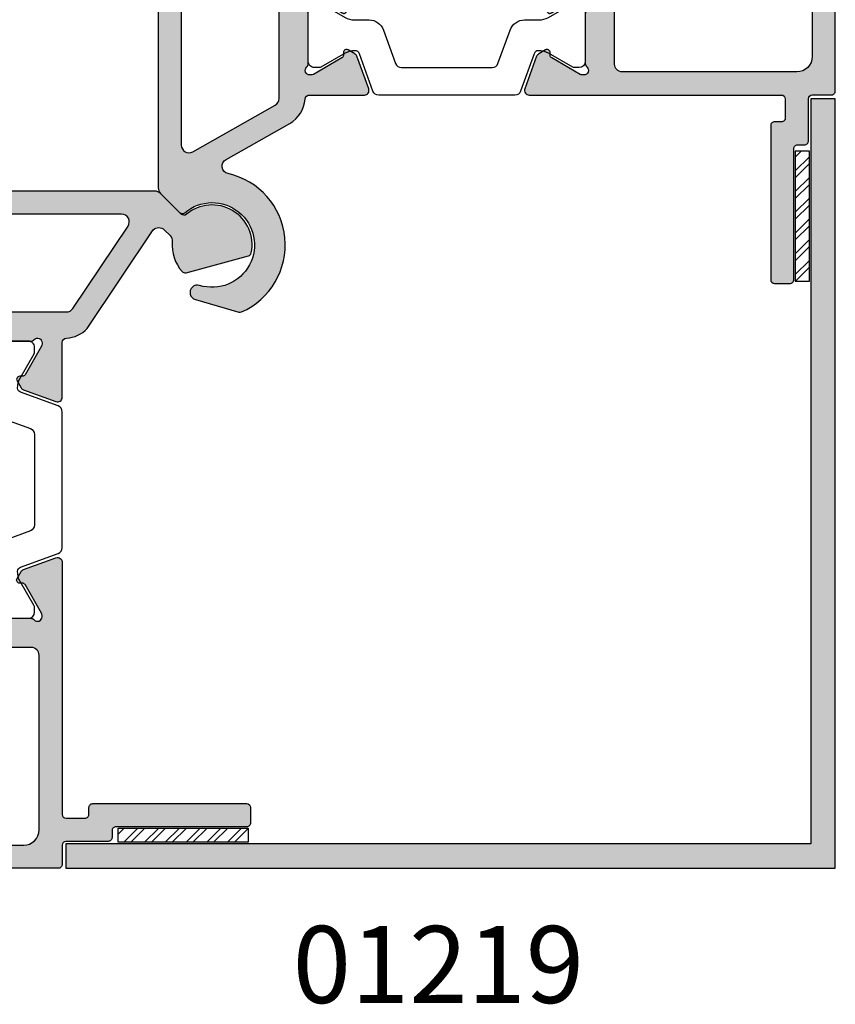
# Model space of a CAD drawing. Units: millimetres. Extents: x 0 to 354, y 0 to 482.
# Drawn here: x 153 to 206, y 268 to 332 of the extents above; entities that cross this region are included whole.
import ezdxf

# ---------------------------------------------------------------- set-up
doc = ezdxf.new("R2010")
doc.units = ezdxf.units.MM
for name, color, linetype in [('APL Hatch', 253, 'Continuous'), ('APL Joinery', 2, 'Continuous'), ('APL Notes', 7, 'Continuous')]:
    doc.layers.add(name, color=color, linetype=linetype)
doc.styles.add('Arial-Bold', font='ARIALBD.TTF')

# ---------------------------------------------------------------- blocks, each defined once
blk = doc.blocks.new('00611c')
at = {"layer": 'APL Hatch'}
h = blk.add_hatch(color=256, dxfattribs=at)
edge = h.paths.add_edge_path(flags=16)
edge.add_arc((0.9999999999955059, 29.31965833978357), 0.9999999999999528, 359.9999999999986, 418.6000000000018)
edge.add_line((1.52100963183603, 30.17320913705887), (0.1795883617051075, 30.99201617739538))
edge.add_arc((-0.0809164542151688, 30.56524077875766), 0.5000000000000413, 58.60000000000448, 154.5126374880402)
edge.add_line((-0.5322565634191854, 30.78039678221503), (-6.310278107564943, 18.65964331583455))
edge.add_arc((-5.858937998360889, 18.44448731237726), 0.5000000000000414, 154.5126374880501, 269.9928669583418)
edge.add_line((-5.859000245892037, 17.94448731625197), (-4.855866713145145, 17.94436243107922))
edge.add_arc((-4.850942391047107, 17.44438668061539), 0.4999999999999977, -3.694822225952521e-12, 90.56429486898321, ccw=False)
edge.add_line((-4.350942391047107, 17.44438668061536), (-4.350942391047338, 9.467597768927732))
edge.add_arc((-3.850942391047338, 9.467597768927718), 0.5000000000000004, 179.9999999999984, 236.1540328846023)
edge.add_line((-4.129423449322912, 9.052328819713216), (1.221518941719886, 5.463964934939541))
edge.add_arc((1.49999999999546, 5.879233884154042), 0.4999999999999997, 236.1540328846022, 360)
edge.add_line((1.99999999999546, 5.879233884154042), (1.999999999995459, 29.31965833978354))
edge = h.paths.add_edge_path()
edge.add_arc((1.299057608952144, 37.45735999573459), 0.2999999999999656, 131.8103148957404, 179.9999999999824)
edge.add_line((0.9990576089521781, 37.45735999573468), (0.9990576089524055, 34.22997692199291))
edge.add_arc((1.199057608952452, 34.22997692199293), 0.2000000000000466, 180.0000000000061, 194.4775121858689)
edge.add_line((1.005408441641983, 34.17997692199312), (1.192706776262874, 33.45457359123488))
edge.add_arc((0.9990576089524021, 33.40457359123487), 0.2000000000001011, -89.99999999999898, 14.477512185925775, ccw=False)
edge.add_line((0.9990576089524055, 33.20457359123477), (0.4778642604985704, 33.20457359123477))
edge.add_arc((0.4778642604984346, 33.50457359123498), 0.3000000000002103, 238.6000000000248, 270.000000000026, ccw=False)
edge.add_line((0.321561370946263, 33.24850835205213), (-1.196740464679568, 34.17528375068982))
edge.add_arc((-1.300942391047746, 34.00457359123471), 0.2000000000000723, 58.59999999999161, 179.9999999999959)
edge.add_line((-1.500942391047818, 34.00457359123472), (-1.500942391047818, 32.3472746417878))
edge.add_arc((-2.000942391047807, 32.34727464178774), 0.4999999999999889, -25.487362511951517, 6.480149750132114e-12, ccw=False)
edge.add_line((-1.549602281843807, 32.13211863833046), (-8.702282500251375, 17.12769664218884))
edge.add_arc((-8.250942391047383, 16.91254063873156), 0.4999999999999807, 154.5126374880481, 180.0000000000065)
edge.add_line((-8.750942391047364, 16.91254063873151), (-8.750942391047364, 15.24458670449584))
edge.add_arc((-8.550942391047387, 15.24458670449582), 0.1999999999999762, 179.9999999999949, 301.3999999999812)
edge.add_line((-8.44674046467934, 15.07387654504074), (-6.928438629053051, 16.00065194367854))
edge.add_arc((-6.77213573950099, 15.74458670449609), 0.299999999999818, 89.99999999999642, 121.39999999999631, ccw=False)
edge.add_line((-6.772135739500971, 16.04458670449591), (-6.250942391047136, 16.04458670449591))
edge.add_arc((-6.250942391047168, 15.84458670449596), 0.199999999999946, -14.477512185983414, 89.99999999999079, ccw=False)
edge.add_line((-6.057293223736895, 15.79458670449579), (-6.244591558357332, 15.06918337373755))
edge.add_arc((-6.050942391046411, 15.01918337373678), 0.200000000000725, 165.5224878138954, 179.9999999999858)
edge.add_line((-6.250942391047136, 15.01918337373683), (-6.250942391047364, 11.79180029999599))
edge.add_arc((-5.950942391047379, 11.79180029999598), 0.2999999999999847, 179.9999999999973, 228.1896851042576)
edge.add_arc((-6.350942391047258, 11.34458670449587), 0.3000000000000481, -89.9999999999593, 48.18968510422161, ccw=False)
edge.add_line((-6.350942391047045, 11.04458670449582), (-6.430875599291864, 11.04458670449588))
edge.add_arc((-6.430875599291642, 11.34458670449588), 0.2999999999999989, 239.9999999999977, 269.9999999999576, ccw=False)
edge.add_line((-6.580875599291652, 11.08477908336055), (-8.432940016847674, 12.15406897339314))
edge.add_arc((-8.33294001684763, 12.32727405415001), 0.2000000000000104, 179.9999999999842, 239.9999999999872, ccw=False)
edge.add_line((-8.53294001684764, 12.32727405415007), (-8.53294001684781, 12.50047913490688))
edge.add_arc((-8.732940016847804, 12.50047913490699), 0.199999999999994, 359.99999999997, 479.9999999999689)
edge.add_line((-8.832940016847708, 12.67368421566393), (-9.278444727701602, 12.41647195092698))
edge.add_arc((-9.128444727701499, 12.15666432979162), 0.3000000000000735, 120.0000000000147, 160.0000000000115)
edge.add_line((-9.410352513937362, 12.25927037278929), (-10.17908590200478, 10.14719274749361))
edge.add_arc((-9.897178115769009, 10.04458670449589), 0.3000000000000022, 159.9999999999975, 270.0000000000041)
edge.add_line((-9.897178115768988, 9.744586704495891), (-6.347359394758531, 9.744586704495873))
edge.add_arc((-6.347359394756416, 9.444586704493751), 0.3000000000021217, 3.079617825379728, 90.00000000040387, ccw=False)
edge.add_arc((-4.050680951415165, 9.568150970848787), 2.000000000004019, 183.0796178249506, 226.6012781172157)
edge.add_line((-5.424823556768605, 8.114970975057304), (0.9750219154286768, 3.823208387777868))
edge.add_arc((0.6314862640897514, 3.45991338883228), 0.4999999999997347, -45.000000000033594, 46.60127811698891, ccw=False)
edge.add_line((0.9850396546826303, 3.106359998238986), (0.6141532506753791, 2.735473594231962))
edge.add_arc((0.260599860063783, 3.089026984818675), 0.5000000000083167, 265.1777695418928, 315.00000000201624, ccw=False)
edge.add_arc((4.355737992511877e-12, -3.626876576845461e-12), 2.59999999999545, 85.1777695400825, 131.5406795371735)
edge.add_arc((-1.558406339018808, 1.758939931451552), 0.2500000000007419, 131.5406795370299, 195.0014201018212)
edge.add_line((-1.799886191780832, 1.694229184968435), (-0.711515228958195, -2.367223883280303))
edge.add_arc((-0.4700353761911733, -2.302513136802427), 0.2500000000042127, 195.0014201003645, 258.4621606651945)
edge.add_arc((7.438494264988549e-15, -1.332267629550188e-15), 2.600000000008241, 258.4621606666356, 399.9675865044695)
edge.add_arc((2.184262685293341, 1.830709294695913), 0.250000000000681, 134.9999999998535, 219.9675865043018, ccw=False)
edge.add_line((2.007485989996674, 2.007485989993484), (3.353553388107692, 3.353553388105183))
edge.add_arc((2.99999999751459, 3.707106778698301), 0.4999999999997679, 314.9999999999986, 359.9999999896548)
edge.add_line((3.499999997514358, 3.707106778608022), (3.500000007496062, 59.00440894795633))
edge.add_arc((3.000000007541423, 59.00440894809173), 0.499999999954639, 359.9999999844842, 449.999999994802)
edge.add_line((3.000000007586785, 59.50440894804637), (0.5000000075867845, 59.5044089480466))
edge.add_arc((0.5000000075867845, 59.0044089480466), 0.5, 90, 179.9999999999479)
edge.add_line((7.586784533941682e-09, 59.00440894804705), (7.587239281292568e-09, 57.45440894804596))
edge.add_arc((0.5000000075870119, 57.45440894804596), 0.4999999999997726, 180, 360.0000000000521)
edge.add_line((1.000000007586785, 57.45440894804641), (1.000000007586557, 58.20440894804732))
edge.add_line((1.000000007586557, 58.20440894804732), (2.50000000758633, 58.20440894804687))
edge.add_line((2.50000000758633, 58.20440894804687), (2.500000007586785, 52.70440894804641))
edge.add_line((2.500000007586785, 52.70440894804641), (1.000000007587012, 52.70440894804687))
edge.add_line((1.000000007587012, 52.70440894804687), (1.000000007586785, 53.45440894804528))
edge.add_arc((0.5000000075867845, 53.45440894804619), 0.5, 359.9999999998958, 539.9999999999478)
edge.add_line((7.586784533941682e-09, 53.45440894804664), (7.586784533941682e-09, 51.90440894804623))
edge.add_arc((0.5000000075867989, 51.90440894804647), 0.5000000000000143, 180.0000000000277, 270.0000000000244)
edge.add_line((0.5000000075870119, 51.40440894804646), (2.000000007586785, 51.40440894804669))
edge.add_line((2.000000007586785, 51.40440894804669), (1.700037356107039, 39.50466085975494))
edge.add_line((1.700037356107039, 39.50466085975494), (-2.647178115769272, 39.5045735912346))
edge.add_arc((-2.647178115769293, 39.2045735912346), 0.3000000000000043, 89.99999999999602, 200.0000000000024)
edge.add_line((-2.929085902005063, 39.10196754823689), (-2.160352513937646, 36.9898899229412))
edge.add_arc((-1.878444727701781, 37.09249596593887), 0.3000000000000765, 199.9999999999887, 239.9999999999848)
edge.add_line((-2.028444727701888, 36.83268834480351), (-1.582940016847992, 36.57547608006657))
edge.add_arc((-1.482940016848089, 36.7486811608235), 0.1999999999999937, 240.0000000000311, 360.0000000000305)
edge.add_line((-1.282940016848094, 36.74868116082361), (-1.282940016847924, 36.92188624158042))
edge.add_arc((-1.082940016847914, 36.92188624158048), 0.2000000000000097, 120.00000000001299, 180.0000000000163, ccw=False)
edge.add_line((-1.182940016847958, 37.09509132233735), (0.6691244007081731, 38.16438121237))
edge.add_arc((0.8191244007081829, 37.90457359123468), 0.2999999999999975, 89.99999999995782, 120.00000000000239, ccw=False)
edge.add_line((0.8191244007084042, 38.20457359123468), (0.8990576089524964, 38.20457359123463))
edge.add_arc((0.8990576089524868, 37.90457359123471), 0.299999999999919, -48.18968510425219, 89.99999999999818, ccw=False)
at = {"layer": 'APL Joinery', "ltscale": 2}
for points in [[(1.099057608952315, 37.68096679348468, 0.2134217652834821), (0.9990576089521781, 37.45735999573468), (0.9990576089524055, 34.22997692199291, 0.06325422392962286), (1.005408441641983, 34.17997692199312), (1.192706776262874, 33.45457359123488, -0.4903143948258419), (0.9990576089524055, 33.20457359123477), (0.4778642604985704, 33.20457359123477, -0.1378721067475634), (0.321561370946263, 33.24850835205213), (-1.196740464679568, 34.17528375068982, 0.5855240683198373), (-1.500942391047818, 34.00457359123472), (-1.500942391047818, 32.3472746417878, -0.1116703421593611), (-1.549602281843807, 32.13211863833046), (-8.702282500251375, 17.12769664218884, 0.1116703421593629), (-8.750942391047364, 16.91254063873151), (-8.750942391047364, 15.24458670449584, 0.5855240683197314), (-8.44674046467934, 15.07387654504074), (-6.928438629053051, 16.00065194367854, -0.1378721067475579), (-6.772135739500971, 16.04458670449591), (-6.250942391047136, 16.04458670449591, -0.4903143948261066), (-6.057293223736895, 15.79458670449579), (-6.244591558357332, 15.06918337373755, 0.06325422393061993), (-6.250942391047136, 15.01918337373683), (-6.250942391047364, 11.79180029999599, 0.2134217652835656), (-6.150942391047227, 11.56819350224588, -0.6885002580689041), (-6.350942391047045, 11.04458670449582), (-6.430875599291864, 11.04458670449588, -0.1316524975872179), (-6.580875599291652, 11.08477908336055), (-8.432940016847674, 12.15406897339314, -0.2679491924311371), (-8.53294001684764, 12.32727405415007), (-8.53294001684781, 12.50047913490688, 0.5773502691896202), (-8.832940016847708, 12.67368421566393), (-9.278444727701602, 12.41647195092698, 0.17632698070845), (-9.410352513937362, 12.25927037278929), (-10.17908590200478, 10.14719274749361, 0.5205670505517831), (-9.897178115768988, 9.744586704495891), (-6.347359394758531, 9.744586704495873, -0.3985569085228647), (-6.047792641275908, 9.460703782715996, 0.1922151733949142), (-5.424823556768605, 8.114970975057304), (0.9750219154286768, 3.823208387777868, -0.4224231102478235), (0.9850396546826303, 3.106359998238986), (0.6141532506753791, 2.735473594231962, -0.2208810136146205), (0.2185676245828819, 2.590796825967573, 0.2051018711154286), (-1.724194247425874, 1.946061200756731, 0.2842006673273809), (-1.799886191780832, 1.694229184968435), (-0.711515228958195, -2.367223883280303, 0.2842006673275638), (-0.5200391396233404, -2.547461342847555, 0.710042124399214), (1.992660695354978, 1.670120760074042, -0.3887159221798849), (2.007485989996674, 2.007485989993484), (3.353553388107692, 3.353553388105183, 0.1989123673327386), (3.499999997514358, 3.707106778608022), (3.500000007496062, 59.00440894795633, 0.4142135624258392), (3.000000007586785, 59.50440894804637), (0.5000000075867845, 59.5044089480466, 0.4142135623728286), (7.586784533941682e-09, 59.00440894804705), (7.587239281292568e-09, 57.45440894804596, 1.000000000000455), (1.000000007586785, 57.45440894804641), (1.000000007586557, 58.20440894804732), (2.50000000758633, 58.20440894804687), (2.500000007586785, 52.70440894804641), (1.000000007587012, 52.70440894804687), (1.000000007586785, 53.45440894804528, 1.000000000000455), (7.586784533941682e-09, 53.45440894804664), (7.586784533941682e-09, 51.90440894804623, 0.4142135623730783), (0.5000000075870119, 51.40440894804646), (2.000000007586785, 51.40440894804669), (1.700037356107039, 39.50466085975494), (-2.647178115769272, 39.5045735912346, 0.5205670505517831), (-2.929085902005063, 39.10196754823689), (-2.160352513937646, 36.9898899229412, 0.176326980708448), (-2.028444727701888, 36.83268834480351), (-1.582940016847992, 36.57547608006657, 0.5773502691896202), (-1.282940016848094, 36.74868116082361), (-1.282940016847924, 36.92188624158042, -0.2679491924311371), (-1.182940016847958, 37.09509132233735), (0.6691244007081731, 38.16438121237, -0.1316524975875931), (0.8191244007084042, 38.20457359123468), (0.8990576089524964, 38.20457359123463, -0.6885002580693491)], [(1.999999999995459, 29.31965833978354, 0.2614125764230337), (1.52100963183603, 30.17320913705887), (0.1795883617051075, 30.99201617739538, 0.4447720089975059), (-0.5322565634191854, 30.78039678221503), (-6.310278107564943, 18.65964331583455, 0.5513480021977942), (-5.859000245892037, 17.94448731625197), (-4.855866713145145, 17.94436243107922, -0.417101160937665), (-4.350942391047107, 17.44438668061536), (-4.350942391047338, 9.467597768927732, 0.2500419982780872), (-4.129423449322912, 9.052328819713216), (1.221518941719886, 5.463964934939541, 0.5999462440101856), (1.99999999999546, 5.879233884154042)]]:
    blk.add_lwpolyline(points, format="xyb", close=True, dxfattribs=at)
blk = doc.blocks.new('00509c')
at = {"layer": 'APL Hatch'}
h = blk.add_hatch(color=256, dxfattribs=at)
edge = h.paths.add_edge_path()
edge.add_line((23.49719812257938, 27.70978178232323), (23.49719812257938, 24.48240786468889))
edge.add_arc((23.29719812257911, 24.48240786468954), 0.2000000000002693, 345.5224878138785, 359.99999999981475, ccw=False)
edge.add_line((23.49084728988957, 24.43240786468883), (23.30354895526891, 23.70700453393059))
edge.add_arc((23.49719812257938, 23.65700453393058), 0.2000000000001007, 165.5224878140741, 269.999999999999)
edge.add_line((23.49719812257938, 23.45700453393047), (24.01839147103321, 23.45700453393047))
edge.add_arc((24.01839147103322, 23.75700453393032), 0.2999999999998444, 269.999999999998, 301.3999999999949)
edge.add_line((24.17469436058529, 23.50093929474784), (25.69299619621135, 24.42771469338552))
edge.add_arc((25.79719812257936, 24.25700453393038), 0.2000000000000119, 1.318767317570746e-11, 121.3999999999624, ccw=False)
edge.add_line((25.99719812257938, 24.25700453393043), (25.99719812257938, 22.70110111406825))
edge.add_arc((24.99719812257937, 22.70110111406824), 1.000000000000004, -25.51354948233171, 7.958078640513122e-13, ccw=False)
edge.add_line((25.89968157310243, 22.27037658315317), (18.79612982397491, 7.386529870508696))
edge.add_arc((19.24737154923641, 7.171167605051165), 0.499999999999975, 154.4864505176675, 180.0000000000209)
edge.add_line((18.74737154923643, 7.171167605050982), (18.74737154923643, 5.497034022039287))
edge.add_arc((18.54737154923644, 5.497034022039291), 0.1999999999999886, 238.6000000000251, 359.999999999999, ccw=False)
edge.add_line((18.44316962286841, 5.326323862584189), (16.92486778724235, 6.25309926122199))
edge.add_arc((16.76856489769014, 5.997034022039029), 0.3000000000003261, 58.60000000003095, 90.00000000001967)
edge.add_line((16.76856489769004, 6.297034022039355), (16.24737154923643, 6.297034022039355))
edge.add_arc((16.24737154923642, 6.097034022039265), 0.2000000000000899, 89.99999999999694, 194.4775121859303)
edge.add_line((16.05372238192597, 6.047034022039242), (16.24102071654663, 5.321630691281001))
edge.add_arc((16.04737154923548, 5.271630691281111), 0.2000000000007275, 6.0822458181064576e-12, 14.477512185843807, ccw=False)
edge.add_line((16.24737154923621, 5.271630691281132), (16.24737154923643, 2.04424761753944))
edge.add_arc((15.94737154923648, 2.04424761753921), 0.2999999999999563, -48.18968510420183, 4.388311936054379e-11, ccw=False)
edge.add_arc((16.34737154923654, 1.597034022039311), 0.3000000000000409, 131.8103148957751, 269.9999999999193)
edge.add_line((16.34737154923612, 1.29703402203927), (16.42730475748154, 1.297034022039329))
edge.add_arc((16.42730475748132, 1.59703402203933), 0.3000000000000007, 270.0000000000427, 300.0000000000026)
edge.add_line((16.57730475748133, 1.337226400904003), (18.42936917503687, 2.406516290936313))
edge.add_arc((18.32936917503683, 2.579721371693183), 0.2000000000000034, 300.0000000000117, 360.0000000000169)
edge.add_line((18.52936917503683, 2.579721371693243), (18.529369175037, 2.752926452450058))
edge.add_arc((18.729369175037, 2.752926452450168), 0.1999999999999922, 60.00000000003001, 180.0000000000313, ccw=False)
edge.add_line((18.8293691750369, 2.926131533207101), (19.2748738858908, 2.668919268470152))
edge.add_arc((19.12487388589069, 2.409111647334795), 0.3000000000000744, 19.999999999988518, 59.99999999998511, ccw=False)
edge.add_line((19.40678167212656, 2.511717690332464), (20.17551506019397, 0.3996400650367811))
edge.add_arc((19.89360727395821, 0.297034022039064), 0.2999999999999968, -90.0000000000054, 20.00000000000358, ccw=False)
edge.add_line((19.89360727395818, -0.002965977960932842), (3.500025159516937, -0.004395049241338739))
edge.add_arc((3.500053186355358, -0.2543950476703158), 0.2499999999999844, 90.00642327823175, 179.9999999999964)
edge.add_line((3.250053186355373, -0.2543950476703002), (3.250053186355601, -1.494395070899145))
edge.add_arc((3.500053186355564, -1.494395070899109), 0.2499999999999631, 180.0000000000084, 270.0071330418441)
edge.add_line((3.500084310121949, -1.744395068961694), (3.950022062589525, -1.744339053931299))
edge.add_arc((3.95005318635591, -1.994339051993884), 0.2499999999999632, -1.7678303265711293e-11, 90.00713304184399, ccw=False)
edge.add_line((4.200053186355873, -1.994339051993961), (4.200053186355873, -11.99433916823659))
edge.add_arc((3.950053186355853, -11.99433916823661), 0.2500000000000204, -89.99286695815971, 4.490630090003833e-12, ccw=False)
edge.add_line((3.950084310122222, -12.24433916629926), (2.950084310122449, -12.24446366136578))
edge.add_arc((2.950053186356121, -11.99446366330314), 0.2500000000000207, 179.9999999999955, 270.0071330418309, ccw=False)
edge.add_line((2.700053186356101, -11.99446366330312), (2.700053186355419, -3.494525806218007))
edge.add_arc((2.450053186355399, -3.494525806217987), 0.25000000000002, 359.9999999999955, 450.007133041831)
edge.add_line((2.450022062589071, -3.244525808155345), (2.000084310122176, -3.244581823185854))
edge.add_arc((2.000053186355791, -2.994581825123268), 0.2499999999999634, 180.0000000000085, 270.0071330418441, ccw=False)
edge.add_line((1.750053186355828, -2.994581825123305), (1.750053186355601, -0.25))
edge.add_arc((1.500053186355601, -0.25), 0.25, 0, 90)
edge.add_line((1.500053186355601, 0), (0.2500000000092513, 0))
edge.add_arc((0.2500000000092513, 0.25), 0.25, 179.9999999978895, 270, ccw=False)
edge.add_line((9.251266419596504e-12, 0.2500000000092087), (1.092232082555711e-09, 29.50700453393051))
edge.add_arc((0.2500000010929143, 29.50700453393051), 0.2500000000006822, 90.00000000005213, 180, ccw=False)
edge.add_line((0.2500000010926868, 29.75700453393119), (1.025255129701165, 29.75700453393119))
edge.add_arc((1.025255129700496, 28.25700453393004), 1.500000000001148, 11.53695903279629, 89.99999999997448, ccw=False)
edge.add_arc((2.25000000109338, 28.50700453393052), 0.2499999999997837, -90.00000000015888, 11.536959032652874, ccw=False)
edge.add_line((2.250000001092687, 28.25700453393073), (1.500000001092687, 28.25700453393119))
edge.add_line((1.500000001092687, 28.25700453393119), (1.500000001092687, 25.25700453393074))
edge.add_line((1.500000001092687, 25.25700453393074), (1.600000001093051, 25.25700453393119))
edge.add_arc((1.600000001092596, 25.05700453393138), 0.1999999999998181, -1.3028511602897197e-10, 89.99999999986971, ccw=False)
edge.add_line((1.800000001092414, 25.05700453393092), (1.800000001092869, 22.55700453393138))
edge.add_arc((2.800000001093323, 22.55700453393047), 1.000000000000455, 179.9999999999479, 269.9999999999739)
edge.add_line((2.800000001092869, 21.55700453393001), (13.70000000109387, 21.55700453393001))
edge.add_arc((13.70000000109387, 22.05700453393001), 0.5, 270, 360.0000000000261)
edge.add_line((14.20000000109387, 22.05700453393024), (14.20000000109296, 23.95700453392919))
edge.add_arc((16.20000000109296, 23.95700453393101), 2, 90.00000000001961, 180.0000000000521, ccw=False)
edge.add_line((16.20000000109228, 25.95700453393101), (20.50000000109269, 25.95700453393101))
edge.add_arc((20.50000000109314, 26.45700453393056), 0.4999999999995453, 269.9999999999479, 359.9999999999479)
edge.add_line((21.00000000109269, 26.4570045339301), (21.00000000109314, 28.25700453392982))
edge.add_arc((20.5000000010936, 28.25700453393005), 0.4999999999995453, 359.999999999974, 450.000000000026)
edge.add_line((20.50000000109337, 28.7570045339296), (18.00000000109246, 28.75700453393119))
edge.add_arc((18.00000000109273, 29.25700453393096), 0.4999999999997726, 89.99999999996862, 269.9999999999687, ccw=False)
edge.add_line((18.00000000109301, 29.75700453393073), (27.14343384730105, 29.7570045339303))
edge.add_arc((27.14343384730108, 29.4570045339303), 0.3000000000000007, -20.00000000000341, 90.00000000000472, ccw=False)
edge.add_line((27.42534163353685, 29.35439849093258), (26.65660824546946, 27.24232086563701))
edge.add_arc((26.37470045923325, 27.34492690863464), 0.3000000000003816, 300.0000000000438, 340.0000000000405, ccw=False)
edge.add_line((26.52470045923364, 27.08511928749909), (26.0791957483798, 26.82790702276248))
edge.add_arc((25.97919574837979, 27.00111210351933), 0.1999999999999714, 180.0000000000092, 300.0000000000087, ccw=False)
edge.add_line((25.77919574837982, 27.0011121035193), (25.77919574837973, 27.17431718427623))
edge.add_arc((25.57919574837992, 27.17431718427615), 0.1999999999998181, 2.239110495752352e-11, 60.00000000002832)
edge.add_line((25.67919574837974, 27.34752226503293), (23.82713133082361, 28.4168121550657))
edge.add_arc((23.67713133082359, 28.15700453393038), 0.3000000000000013, 59.99999999999498, 90.00000000004206)
edge.add_line((23.67713133082337, 28.45700453393038), (23.59719812257929, 28.45700453393032))
edge.add_arc((23.5971981225793, 28.1570045339304), 0.2999999999999226, 90.00000000000203, 228.1896851042518)
edge.add_arc((23.19719812257938, 27.70979093843063), 0.2999999999998898, -0.0017486877026726688, 48.18968510417909, ccw=False)
edge = h.paths.add_edge_path(flags=16)
edge.add_line((15.70000000109273, 23.95700453393056), (15.70000000109432, 20.05700453393047))
edge.add_line((15.70000000109432, 20.05700453393047), (15.54967531208483, 20.05700453393024))
edge.add_arc((15.54967531208438, 19.55700453393048), 0.499999999999762, 89.99999999994871, 201.9312618991925)
edge.add_arc((11.70000000109228, 18.00700453395579), 3.649999999998275, -43.34175822719169, 21.931261899229582, ccw=False)
edge.add_arc((13.70000000109228, 16.11954592514064), 0.900000000000016, 136.6582417727846, 316.6582417727846, ccw=False)
edge.add_arc((11.70000000109205, 18.00700453394111), 1.849999999988329, 316.658241773167, 403.3417582273153)
edge.add_arc((13.70000000107249, 19.89446314275496), 0.8999999999948093, 190.7387642404213, 223.3417582277086, ccw=False)
edge.add_arc((11.70000000107593, 18.00700453391789), 2.050000000012597, 57.02493340709437, 122.9750665931041)
edge.add_arc((9.700000001035937, 19.89446314272872), 0.9000000000274615, 316.6582417742609, 349.26123576142254, ccw=False)
edge.add_arc((11.70000000106386, 18.00700453392735), 1.849999999981644, 136.658241773017, 223.3417582271882)
edge.add_arc((9.700000001084327, 16.11954592513167), 0.8999999999883661, -136.6582417727907, 43.34175822716833, ccw=False)
edge.add_arc((11.70000000109318, 18.00700453395816), 3.650000000000849, 158.0687381008036, 223.3417582272242, ccw=False)
edge.add_arc((7.850324690099715, 19.55700453393207), 0.4999999999981636, 338.0687381007052, 449.9999999998946)
edge.add_line((7.850324690100635, 20.05700453393024), (2.500000001092687, 20.05700453393138))
edge.add_arc((2.500000001092687, 19.05700453393138), 1, 90, 180)
edge.add_line((1.500000001092687, 19.05700453393138), (1.500000001092232, 2.497004533930976))
edge.add_arc((2.500000001092232, 2.497004533930976), 1, 180, 270)
edge.add_line((2.500000001092232, 1.497004533930976), (13.84737154923634, 1.497004533930749))
edge.add_arc((13.84737154923634, 1.997004533930749), 0.5, 270, 360)
edge.add_line((14.34737154923634, 1.997004533930749), (14.34737154923634, 6.397034022039321))
edge.add_arc((16.24737154923635, 6.397034022039236), 1.900000000000006, 90.00000000001802, 179.9999999999974, ccw=False)
edge.add_line((16.24737154923575, 8.297034022039242), (17.25320816688411, 8.29703402203944))
edge.add_arc((17.25320816688398, 8.797034022039423), 0.4999999999999822, 270.0000000000151, 334.4864505176469)
edge.add_line((17.7044498921454, 8.581671756581727), (23.50856103705102, 20.74284177896237))
edge.add_arc((23.05731931178956, 20.95820404442007), 0.5000000000000124, 334.4864505176481, 449.992866958302)
edge.add_line((23.05738155932106, 21.45820404054533), (22.09879616298797, 21.45832337969557))
edge.add_arc((22.0988584105195, 21.95832337582079), 0.4999999999999738, 179.9999999999976, 269.9928669582975, ccw=False)
edge.add_line((21.59885841051953, 21.95832337582081), (21.59885841051975, 23.95700453393101))
edge.add_arc((21.09885841051975, 23.95700453393124), 0.5, 359.999999999974, 449.999999999974)
edge.add_line((21.09885841051998, 24.45700453393124), (16.2000000010925, 24.45700453393124))
edge.add_arc((16.20000000109262, 23.95700453393135), 0.4999999999998863, 90.00000000001303, 180.0000000000912)
at = {"layer": 'APL Joinery', "ltscale": 2}
blk.add_lwpolyline([(23.49719812257938, 27.70978178232323), (23.49719812257938, 24.48240786468889, -0.06325422392994477), (23.49084728988957, 24.43240786468883), (23.30354895526891, 23.70700453393059, 0.4903143948258407), (23.49719812257938, 23.45700453393047), (24.01839147103321, 23.45700453393047, 0.1378721067475451), (24.17469436058529, 23.50093929474784), (25.69299619621135, 24.42771469338552, -0.5855240683195144), (25.99719812257938, 24.25700453393043), (25.99719812257938, 22.70110111406825, -0.1117860307296745), (25.89968157310243, 22.27037658315317), (18.79612982397491, 7.386529870508696, 0.1117860307297671), (18.74737154923643, 7.171167605050982), (18.74737154923643, 5.497034022039287, -0.585524068319659), (18.44316962286841, 5.326323862584189), (16.92486778724235, 6.25309926122199, 0.1378721067475084), (16.76856489769004, 6.297034022039355), (16.24737154923643, 6.297034022039355, 0.490314394825887), (16.05372238192597, 6.047034022039242), (16.24102071654663, 5.321630691281001, -0.06325422392951277), (16.24737154923621, 5.271630691281132), (16.24737154923643, 2.04424761753944, -0.2134217652834993), (16.14737154923652, 1.820640819789332, 0.6885002580686682), (16.34737154923612, 1.29703402203927), (16.42730475748154, 1.297034022039329, 0.1316524975872179), (16.57730475748133, 1.337226400904003), (18.42936917503687, 2.406516290936313, 0.2679491924311457), (18.52936917503683, 2.579721371693243), (18.529369175037, 2.752926452450058, -0.5773502691896315), (18.8293691750369, 2.926131533207101), (19.2748738858908, 2.668919268470152, -0.1763269807084487), (19.40678167212656, 2.511717690332464), (20.17551506019397, 0.3996400650367811, -0.5205670505517961), (19.89360727395818, -0.002965977960932842), (3.500025159516937, -0.004395049241338739, 0.414180727270513), (3.250053186355373, -0.2543950476703002), (3.250053186355601, -1.494395070899145, 0.4142500266037232), (3.500084310121949, -1.744395068961694), (3.950022062589525, -1.744339053931299, -0.4142500266038564), (4.200053186355873, -1.994339051993961), (4.200053186355873, -11.99433916823659, -0.4141770990826394), (3.950084310122222, -12.24433916629926), (2.950084310122449, -12.24446366136578, -0.4142500266037219), (2.700053186356101, -11.99446366330312), (2.700053186355419, -3.494525806218007, 0.414250026603723), (2.450022062589071, -3.244525808155345), (2.000084310122176, -3.244581823185854, -0.4142500266037231), (1.750053186355828, -2.994581825123305), (1.750053186355601, -0.25, 0.414213562373095), (1.500053186355601, 0), (0.2500000000092512, 0, -0.4142135623838836), (9.251266419596504e-12, 0.2500000000092087), (1.092232082555711e-09, 29.50700453393051, -0.4142135623728286), (0.2500000010926868, 29.75700453393119), (1.025255129701165, 29.75700453393119, -0.3563939586925692), (2.494948975371628, 28.55700453392978, -0.4744978678080592), (2.250000001092687, 28.25700453393073), (1.500000001092687, 28.25700453393119), (1.500000001092687, 25.25700453393074), (1.600000001093051, 25.25700453393119, -0.414213562373095), (1.800000001092414, 25.05700453393092), (1.800000001092869, 22.55700453393138, 0.4142135623732282), (2.800000001092869, 21.55700453393001), (13.70000000109387, 21.55700453393001, 0.4142135623732282), (14.20000000109387, 22.05700453393024), (14.20000000109296, 23.95700453392919, -0.4142135623732615), (16.20000000109228, 25.95700453393101), (20.50000000109269, 25.95700453393101, 0.414213562373095), (21.00000000109269, 26.4570045339301), (21.00000000109314, 28.25700453392982, 0.4142135623733614), (20.50000000109337, 28.7570045339296), (18.00000000109246, 28.75700453393119, -0.9999999999999999), (18.00000000109301, 29.75700453393073), (27.14343384730105, 29.7570045339303, -0.5205670505517924), (27.42534163353685, 29.35439849093258), (26.65660824546946, 27.24232086563701, -0.1763269807084485), (26.52470045923364, 27.08511928749909), (26.0791957483798, 26.82790702276248, -0.5773502691896271), (25.77919574837982, 27.0011121035193), (25.77919574837973, 27.17431718427623, 0.2679491924311504), (25.67919574837974, 27.34752226503293), (23.82713133082361, 28.4168121550657, 0.1316524975876046), (23.67713133082337, 28.45700453393038), (23.59719812257929, 28.45700453393032, 0.688500258069347), (23.39719812257947, 27.93339773618037, -0.2134297429274886), (23.49719812243954, 27.70978178232323)], format="xyb", dxfattribs=at)
blk.add_lwpolyline([(15.70000000109273, 23.95700453393056), (15.70000000109432, 20.05700453393047), (15.54967531208483, 20.05700453393024, 0.531324772738939), (15.08585900955511, 19.37025754598199, -0.2927663510286737), (14.35454545563782, 15.50183219861856, -1), (13.04545454654674, 16.73725965166273, 0.3973597071180153), (13.04545454653605, 19.27674941623081, -0.1432248589117431), (12.81576174033141, 19.72676490712843, 0.2959768337490002), (10.58423826181449, 19.72676490712456, -0.1432248589111836), (10.35454545561736, 19.27674941620467, 0.397359707118131), (10.3545454556219, 16.73725965164522, -0.9999999999996428), (9.045454546547191, 15.50183219861765, -0.2927663510286706), (8.314140992627173, 19.37025754598335, 0.5313247727386351), (7.850324690100635, 20.05700453393024), (2.500000001092687, 20.05700453393138, 0.414213562373095), (1.500000001092687, 19.05700453393138), (1.500000001092232, 2.497004533930976, 0.414213562373095), (2.500000001092232, 1.497004533930976), (13.84737154923634, 1.497004533930749, 0.414213562373095), (14.34737154923634, 1.997004533930749), (14.34737154923634, 6.397034022039321, -0.41421356237299), (16.24737154923575, 8.297034022039242), (17.25320816688411, 8.29703402203944, 0.2890438504114328), (17.7044498921454, 8.581671756581727), (23.50856103705102, 20.74284177896237, 0.5514970077545094), (23.05738155932106, 21.45820404054533), (22.09879616298797, 21.45832337969557, -0.4141770990833337), (21.59885841051953, 21.95832337582081), (21.59885841051975, 23.95700453393101, 0.414213562373095), (21.09885841051998, 24.45700453393124), (16.2000000010925, 24.45700453393124, 0.4142135623734946)], format="xyb", close=True, dxfattribs=at)
blk = doc.blocks.new('9100382')
at = {"layer": 'APL Joinery', "color": 8, "ltscale": 2}
blk.add_lwpolyline([(-6.005254660744356, 4.894738999999916), (-5.053391172952047, 4.894738999999944, -0.3152987542847254), (-4.113698595214316, 4.236759261599488), (-3.322662470318122, 2.06340622161666, 0.3154554673023654), (-2.946707499999776, 1.799999999999798), (2.94670750000023, 1.799999999998576, 0.3154554678355567), (3.322662470587531, 2.063406222344454), (4.113698499999828, 4.236758999999964, -0.3152987542853791), (5.053391172955244, 4.89473900000219), (6.005255499996196, 4.894738999999944, 0.1316524379805837), (6.605254417182522, 5.055508374838169), (8.185640314447411, 5.967944104192853, -0.1316524379794865), (8.285640273853375, 5.9947389999992), (8.60000049999934, 5.994738999999825, -0.4142135623736882), (9.00000050000017, 5.594738999999819), (9.00000050000017, 2.194739000000098, -0.4142135623730846), (8.60000050000015, 1.794738999999979), (8.28564189966599, 1.794739000000007, -0.1316377412845639), (8.1856519491419, 1.821528117564199), (6.604989715169467, 2.73400198942177, 0.1442204000528979), (5.948563424163822, 2.893059733782636, 0.3019534287875473), (5.681271483875861, 2.696021955699123), (4.795794514142299, 0.2631920388560753, -0.315298859213459), (4.419917430819011, 7.105427357601002e-14), (-4.419917430819013, 7.105427357601002e-14, -0.3152988592136877), (-4.795794514142416, 0.2631920388563884), (-5.681271483873431, 2.696021955698725, 0.3019534287864561), (-5.948563424160099, 2.893059733782891, 0.1442204008121664), (-6.604989718245903, 2.734001987646465), (-8.183028756419532, 1.823042415734974, -0.132060702911155), (-8.288320499999429, 1.794739000000604), (-8.59999949999947, 1.794739000000007, -0.4142135623736674), (-8.999999500000285, 2.194739000000155), (-8.99999949999983, 5.594738999999791, -0.4142135623726476), (-8.599999500000735, 5.994738999999342), (-8.2856398536413, 5.994738999999797, -0.131652605118125), (-8.185639780411051, 5.967944038477341), (-6.60525358503486, 5.055507894398133, 0.1316522343267977)], format="xyb", close=True, dxfattribs=at)
blk = doc.blocks.new('9100380')
at = {"layer": 'APL Joinery', "color": 8, "ltscale": 2}
blk.add_lwpolyline([(3.495431375103259, 2.588550512488297, -0.2926876137444182), (3.949526338308154, 2.879271358257256), (6.003946677223134, 2.879271358257256, -0.1316377873198589), (6.603886568479503, 2.71853654428017), (8.18192941499749, 1.807574773913473, 0.1320607027224525), (8.287221158442811, 1.779271358257347), (8.5989001584419, 1.779271358257347, 0.414213562373095), (8.998900158441764, 2.179271358257211), (8.998900158441764, 5.579271358257301, 0.414213562373095), (8.598900158441914, 5.979271358257165), (8.284540512082948, 5.979271358257165, 0.1316526051177503), (8.184540438852999, 5.95247639673471), (6.604157736819282, 5.040041127392186, -0.1316526051177485), (6.004157297439555, 4.879271358257341), (4.186001669436443, 4.87927135825737, -0.3359080259492929), (3.704725633712663, 5.243722926255998, 0.1219724979131594), (2.789454467376139, 6.852415248194575, 1.000000000001633), (1.339815865317895, 5.47453719716853, -0.3983928780333108), (1.344354703882367, 2.930255117695964, 0.1432248588977117), (1.114661897684534, 2.480239626833793, -0.2959768337490009), (-1.11686158083193, 2.48023962682916, 0.1432248589083603), (-1.346554387028696, 2.930255117718672, -0.3983928780279621), (-1.342015548473519, 5.474537197167393, 1.000000000005629), (-2.791654150523577, 6.852415248139152, 0.121972497906976), (-3.706925316799719, 5.243722926274302, -0.3359080259483223), (-4.188201352549413, 4.87927135825737), (-6.00635698058899, 4.879271358257427, -0.1316526051177411), (-6.606357419968617, 5.040041127392215), (-8.186740122002291, 5.95247639673471, 0.1316526051181478), (-8.286740195232568, 5.979271358257165), (-8.601099841591932, 5.97927135825671, 0.4142135623726268), (-9.001099841590985, 5.579271358257131), (-9.00109984159144, 2.179271358257438, 0.4142135623736569), (-8.601099841590582, 1.779271358257375), (-8.289420841590598, 1.779271358257915, 0.1320607028927292), (-8.18412909802457, 1.807574773985948), (-6.606086251628724, 2.71853654428017, -0.1316377873198477), (-6.006146360372483, 2.879271358257199), (-3.951726021467486, 2.879271358257256, -0.2926876137453233), (-3.497631058267693, 2.588550512490515, 0.05371639285901248), (-3.074120130175508, 1.880722891549169, -0.6190762913021493), (-3.313576256543406, 1.400000000000063), (-4.514553605000373, 1.400000000000205, 0.5341728109532367), (-4.745624075195309, 1.054572342562437), (-4.412242636642958, 0.2473157481003342, 0.3036341054417447), (-4.042529884331103, 5.684341886080801e-14), (-0.25, -1.101820457788394e-17, -0.9999999999999999), (0.25, 0), (4.043138988158745, 2.273736754432321e-13, 0.3030592954522094), (4.412529445444292, 0.2465376591257495), (4.748023397675773, 1.054086036953237, 0.5348495705299993), (4.51715436187262, 1.400000000000119), (3.311376573407863, 1.400000000000176, -0.6190762913010105), (3.071920447026989, 1.880722891573524, 0.05371639285737263)], format="xyb", close=True, dxfattribs=at)
blk = doc.blocks.new('92110')
at = {"layer": 'APL Joinery'}
for name, p, rotation in [('00611c', (-3.630873379734112e-12, -4.355626970209414e-12), 90), ('9100380', (-39.50461722549856, -8.002042232643275), 270), ('00509c', (-9.747612691568001, -40.49814051363162), 90)]:
    blk.add_blockref(name, p, dxfattribs=dict(at, rotation=rotation))
at = {"layer": 'APL Joinery', "xscale": -1, "rotation": 90}
blk.add_blockref('9100382', (-9.744586704499426, -15.25094189108447), dxfattribs=at)
blk = doc.blocks.new('00612c')
at = {"layer": 'APL Hatch'}
h = blk.add_hatch(color=256, dxfattribs=at)
edge = h.paths.add_edge_path()
edge.add_arc((10.04458670450409, -9.8971781157701), 0.3000000000000025, 179.9999999999959, 290.0000000000024)
edge.add_line((10.1471927475018, -10.17908590200587), (12.25927037279748, -9.410352513938461))
edge.add_arc((12.15666432979981, -9.128444727702593), 0.3000000000000789, 289.9999999999881, 329.9999999999848)
edge.add_line((12.41647195093517, -9.278444727702702), (12.67368421567212, -8.832940016848799))
edge.add_arc((12.50047913491518, -8.732940016848898), 0.1999999999999908, 330.0000000000314, 450.0000000000305)
edge.add_line((12.50047913491508, -8.532940016848908), (12.32727405415826, -8.532940016848729))
edge.add_arc((12.3272740541582, -8.332940016848728), 0.2000000000000011, 210.0000000000144, 270.00000000001785, ccw=False)
edge.add_line((12.15406897340133, -8.432940016848772), (11.08477908336874, -6.580875599292729))
edge.add_arc((11.34458670450407, -6.430875599292719), 0.3000000000000008, 180.0000000000003, 210.0000000000022, ccw=False)
edge.add_line((11.04458670450407, -6.430875599292721), (11.04458670450407, -6.350942391048221))
edge.add_arc((11.34458670450406, -6.350942391048345), 0.2999999999999918, 41.81031489575048, 179.9999999999764, ccw=False)
edge.add_arc((11.79180030000417, -5.950942391048385), 0.300000000000097, 221.8103148957812, 270.0000000000125)
edge.add_line((11.79180030000424, -6.250942391048483), (15.01918337374531, -6.250942391048312))
edge.add_arc((15.01918337374528, -6.050942391047617), 0.2000000000006956, 270.0000000000081, 284.477512186008)
edge.add_line((15.06918337374572, -6.244591558358593), (15.79458670450407, -6.057293223737957))
edge.add_arc((15.84458670450406, -6.250942391048341), 0.2000000000000102, 8.185452315956354e-12, 104.4775121859262, ccw=False)
edge.add_line((16.04458670450407, -6.250942391048312), (16.04458670450407, -6.772135739502147))
edge.add_arc((15.7445867045039, -6.772135739502179), 0.3000000000001748, -31.399999999977126, 6.0822458181064576e-12, ccw=False)
edge.add_line((16.00065194368671, -6.928438629054341), (15.0738765450489, -8.446740464680403))
edge.add_arc((15.24458670450411, -8.550942391048434), 0.2000000000000791, 148.6000000000421, 270.0000000000005)
edge.add_line((15.24458670450412, -8.750942391048511), (16.91254063873993, -8.750942391048513))
edge.add_arc((16.91254063873998, -8.250942391048438), 0.5000000000000746, 269.9999999999935, 295.4873625119575)
edge.add_line((17.12769664219735, -8.702282500252494), (32.1321186383388, -1.549602281844556))
edge.add_arc((32.34727464179615, -2.000942391048612), 0.5000000000000728, 89.99999999999272, 115.48736251195669, ccw=False)
edge.add_line((32.34727464179622, -1.50094239104854), (34.00457359124283, -1.500942391048652))
edge.add_arc((34.00457359124286, -1.300942391048589), 0.200000000000063, 269.9999999999919, 391.399999999965)
edge.add_line((34.17528375069804, -1.196740464680545), (33.24850835206024, 0.3215613709455456))
edge.add_arc((33.50457359124305, 0.477864260497707), 0.3000000000001748, 179.9999999999938, 211.3999999999771, ccw=False)
edge.add_line((33.20457359124288, 0.4778642604977392), (33.20457359124288, 0.9990576089515739))
edge.add_arc((33.40457359124291, 0.9990576089515744), 0.2000000000000313, 75.52248781408161, 180.0000000000001, ccw=False)
edge.add_line((33.45457359124288, 1.192706776261986), (34.17997692200123, 1.005408441641265))
edge.add_arc((34.22997692200167, 1.199057608952242), 0.2000000000006962, 255.5224878139921, 269.9999999999919)
edge.add_line((34.22997692200164, 0.9990576089515457), (37.45735999574271, 0.9990576089514621))
edge.add_arc((37.45735999574273, 1.299057608951566), 0.3000000000001041, 269.9999999999946, 318.1896851042261)
edge.add_arc((37.90457359124287, 0.8990576089515838), 0.3000000000000136, 1.5575096767861396e-11, 138.1896851042412, ccw=False)
edge.add_line((38.20457359124288, 0.8990576089516651), (38.20457359124288, 0.8191244007073404))
edge.add_arc((37.90457359124288, 0.8191244007073399), 0.2999999999999972, -30.000000000002387, 1.1368683772161603e-13, ccw=False)
edge.add_line((38.1643812123782, 0.66912440070733), (37.0950913223455, -1.182940016848854))
edge.add_arc((36.92188624158863, -1.082940016848819), 0.2000000000000042, 269.9999999999858, 329.9999999999892, ccw=False)
edge.add_line((36.92188624158858, -1.282940016848826), (36.74868116083176, -1.282940016848992))
edge.add_arc((36.74868116083166, -1.482940016848987), 0.1999999999999951, 89.99999999997151, 209.99999999997)
edge.add_line((36.57547608007472, -1.582940016848895), (36.83268834481166, -2.028444727702791))
edge.add_arc((37.09249596594703, -1.878444727702673), 0.3000000000000886, 210.0000000000163, 250.000000000012)
edge.add_line((36.98988992294936, -2.160352513938548), (39.10196754824504, -2.92908590200596))
edge.add_arc((39.20457359124275, -2.647178115770189), 0.3000000000000035, 249.9999999999976, 360.0000000000042)
edge.add_line((39.50457359124275, -2.647178115770167), (39.50466085976308, 1.700037356106005))
edge.add_line((39.50466085976308, 1.700037356106005), (51.40440894805483, 2.00000000758584))
edge.add_line((51.40440894805483, 2.00000000758584), (51.4044089480546, 0.5000000075862943))
edge.add_arc((51.90440894805506, 0.5000000075862943), 0.5000000000004547, 180, 269.9999999999218)
edge.add_line((51.90440894805437, 7.58583951210312e-09), (53.45440894805478, 7.586066885778564e-09))
edge.add_arc((53.45440894805433, 0.5000000075859532), 0.4999999999998863, 270.0000000000521, 450.0000000001042)
edge.add_line((53.45440894805342, 1.00000000758584), (52.70440894805501, 1.000000007586067))
edge.add_line((52.70440894805501, 1.000000007586067), (52.70440894805456, 2.50000000758584))
edge.add_line((52.70440894805456, 2.50000000758584), (58.20440894805501, 2.500000007585385))
edge.add_line((58.20440894805501, 2.500000007585385), (58.20440894805547, 1.000000007585612))
edge.add_line((58.20440894805547, 1.000000007585612), (57.45440894805456, 1.000000007585953))
edge.add_arc((57.4544089480541, 0.5000000075861237), 0.4999999999998295, 89.99999999994789, 270)
edge.add_line((57.4544089480541, 7.586294259454007e-09), (59.00440894805519, 7.585953198940842e-09))
edge.add_arc((59.00440894805471, 0.5000000075859816), 0.5000000000000284, 270.0000000000554, 360.0000000000098)
edge.add_line((59.50440894805474, 0.5000000075860669), (59.50440894805451, 3.00000000758584))
edge.add_arc((59.00440894805451, 3.00000000758584), 0.5, 0, 90.00000001029177)
edge.add_line((59.0044089479647, 3.50000000758584), (3.707106778609329, 3.499999997513414))
edge.add_arc((3.707106778699609, 2.999999997513646), 0.4999999999997677, 90.0000000103453, 135.0000000000383)
edge.add_line((3.353553388106263, 3.353553388106519), (2.113941815661008, 2.113941815660695))
edge.add_arc((2.290718510957674, 1.937165120364194), 0.2499999999999249, 135.0000000000269, 220.2198081527701)
edge.add_arc((8.326672684688674e-16, -4.440892098500626e-16), 2.750000000000036, -197.1843001886822, 40.219808152800624, ccw=False)
edge.add_arc((-3.08677143140186, 0.9545885872117046), 0.4810056082516008, 342.8156998113171, 524.0059680675149)
edge.add_line((-3.549157505816366, 1.087123538666162), (-4.35999642823691, -1.741719888715608))
edge.add_arc((-4.11967382779136, -1.810604195456736), 0.250000000000234, 164.0059680678315, 203.725576805128)
edge.add_arc((-3.484157407029898e-12, -4.810596365700803e-13), 4.749999999996256, 203.7255768049505, 347.3195438317163)
edge.add_arc((5.121949757697087, -1.152445521295267), 0.5000000000000623, 29.51294867563871, 167.3195438317025, ccw=False)
edge.add_line((5.557071951424803, -0.9061353986335234), (7.897558363602853, -5.040750618874908))
edge.add_arc((9.638047138521815, -4.055510128233233), 2.000000000004689, 209.5129486753922, 265.1749657995741)
edge.add_arc((9.444586704503935, -6.347359394762549), 0.2999999999999525, 0, 85.174965799728, ccw=False)
edge.add_line((9.744586704503888, -6.347359394762549), (9.744586704504087, -9.897178115770078))
edge = h.paths.add_edge_path(flags=16)
edge.add_line((18.65964331584281, -6.310278107566394), (30.78039678222266, -0.5322565634196499))
edge.add_arc((30.56524077876531, -0.08091645421567045), 0.4999999999999998, 295.4873625119598, 391.3999999999916)
edge.add_line((30.99201617740301, 0.1795883617045551), (30.17320913706698, 1.521009631834858))
edge.add_arc((29.31965833979152, 0.9999999999942936), 1.000000000000107, 31.39999999999543, 90.00000000000813)
edge.add_line((29.31965833979137, 1.999999999994401), (6.493233104992839, 1.999999999994515))
edge.add_arc((6.49323310499283, 1.499999999994497), 0.5000000000000173, 89.99999999999888, 209.5129486756369)
edge.add_line((6.058110911265146, 1.253689877332789), (9.087125049575844, -4.097252513710234))
edge.add_arc((9.522247243303484, -3.850942391048481), 0.5000000000000021, 209.5129486756439, 269.9999999999998)
edge.add_line((9.522247243303482, -4.350942391048481), (17.44438668062361, -4.350942391048482))
edge.add_arc((17.44438668062353, -4.850942391048402), 0.4999999999999201, -0.5642948696100802, 89.99999999999062, ccw=False)
edge.add_line((17.94436243108723, -4.855866713151911), (17.94448731626022, -5.859000245893747))
edge.add_arc((18.44448731238547, -5.858937998362414), 0.5000000000000022, 180.0071330416794, 295.4873625119594)
at = {"layer": 'APL Joinery'}
blk.add_lwpolyline([(9.744586704504087, -9.897178115770078, 0.5205670505517824), (10.1471927475018, -10.17908590200587), (12.25927037279748, -9.410352513938461, 0.1763269807084494), (12.41647195093517, -9.278444727702702), (12.67368421567212, -8.832940016848799, 0.57735026918962), (12.50047913491508, -8.532940016848908), (12.32727405415826, -8.532940016848729, -0.2679491924311371), (12.15406897340133, -8.432940016848772), (11.08477908336874, -6.580875599292729, -0.1316524975874043), (11.04458670450407, -6.430875599292721), (11.04458670450407, -6.350942391048221, -0.6885002580691935), (11.56819350225413, -6.15094239104846, 0.2134217652834337), (11.79180030000424, -6.250942391048483), (15.01918337374531, -6.250942391048312, 0.06325422393022322), (15.06918337374572, -6.244591558358593), (15.79458670450407, -6.057293223737957, -0.4903143948258041), (16.04458670450407, -6.250942391048312), (16.04458670450407, -6.772135739502147, -0.137872106747484), (16.00065194368671, -6.928438629054341), (15.0738765450489, -8.446740464680403, 0.5855240683195682), (15.24458670450412, -8.750942391048511), (16.91254063873993, -8.750942391048513, 0.1116703421593881), (17.12769664219735, -8.702282500252494), (32.1321186383388, -1.549602281844556, -0.1116703421593881), (32.34727464179622, -1.50094239104854), (34.00457359124283, -1.500942391048652, 0.5855240683196544), (34.17528375069804, -1.196740464680545), (33.24850835206024, 0.3215613709455455, -0.1378721067474839), (33.20457359124288, 0.4778642604977392), (33.20457359124288, 0.9990576089515739, -0.4903143948258064), (33.45457359124288, 1.192706776261986), (34.17997692200123, 1.005408441641265, 0.06325422393022322), (34.22997692200164, 0.9990576089515457), (37.45735999574271, 0.9990576089514621, 0.2134217652834343), (37.68096679349281, 1.099057608951516, -0.6885002580691912), (38.20457359124288, 0.8990576089516651), (38.20457359124288, 0.8191244007073404, -0.1316524975874059), (38.1643812123782, 0.66912440070733), (37.0950913223455, -1.182940016848854, -0.2679491924311371), (36.92188624158858, -1.282940016848826), (36.74868116083176, -1.282940016848992, 0.57735026918962), (36.57547608007472, -1.582940016848895), (36.83268834481166, -2.028444727702791, 0.1763269807084476), (36.98988992294936, -2.160352513938548), (39.10196754824504, -2.92908590200596, 0.5205670505517834), (39.50457359124275, -2.647178115770167), (39.50466085976308, 1.700037356106005), (51.40440894805483, 2.00000000758584), (51.4044089480546, 0.5000000075862944, 0.4142135623726955), (51.90440894805437, 7.58583951210312e-09), (53.45440894805478, 7.586066885778564e-09, 1.000000000000455), (53.45440894805342, 1.00000000758584), (52.70440894805501, 1.000000007586067), (52.70440894805456, 2.50000000758584), (58.20440894805501, 2.500000007585385), (58.20440894805547, 1.000000007585612), (57.45440894805456, 1.000000007585953, 1.000000000000455), (57.4544089480541, 7.586294259454007e-09), (59.00440894805519, 7.585953198940842e-09, 0.4142135623728619), (59.50440894805474, 0.5000000075860669), (59.50440894805451, 3.00000000758584, 0.4142135624257061), (59.0044089479647, 3.50000000758584), (3.707106778609329, 3.499999997513414, 0.1989123673329058), (3.353553388106263, 3.353553388106519), (2.113941815661008, 2.113941815660695, 0.3899832787424853), (2.099825301711178, 1.775734693667317, -1.687613835019685), (-2.627238224123231, 0.8124772696549768, 1.010441371427493), (-3.549157505816366, 1.087123538666162), (-4.35999642823691, -1.741719888715608, 0.1750657763199107), (-4.348544596001886, -1.91119331742746, 0.7238391598856707), (4.634145018868082, -1.042688804981281, -0.6860391759635068), (5.557071951424803, -0.9061353986335234), (7.897558363602853, -5.040750618874908, 0.2477621732595661), (9.469820674157688, -6.048422533911491, -0.3897578766736917), (9.744586704503888, -6.347359394762549)], format="xyb", close=True, dxfattribs=at)
at = {"layer": 'APL Joinery', "ltscale": 2}
blk.add_lwpolyline([(18.65964331584281, -6.310278107566394), (30.78039678222266, -0.5322565634196494, 0.4447720089974853), (30.99201617740301, 0.1795883617045551), (30.17320913706698, 1.521009631834858, 0.2614125764230776), (29.31965833979137, 1.999999999994401), (6.493233104992839, 1.999999999994515, 0.5745201875891721), (6.058110911265146, 1.253689877332789), (9.087125049575844, -4.097252513710234, 0.2702282357282808), (9.522247243303482, -4.350942391048481), (17.44438668062361, -4.350942391048482, -0.4171011609408098), (17.94436243108723, -4.855866713151911), (17.94448731626022, -5.859000245893747, 0.5513480021977297)], format="xyb", close=True, dxfattribs=at)
blk = doc.blocks.new('92120')
at = {"layer": 'APL Joinery'}
blk.add_blockref('00612c', (-1.06581410364015e-13, -3.865352482534945e-12), dxfattribs=at)
at = {"layer": 'APL Joinery', "xscale": -1}
for name, p, rotation in [('9100380', (39.4891495837602, -8.002042232643882), 90), ('00509c', (9.747612691571618, -40.49814051363229), 270)]:
    blk.add_blockref(name, p, dxfattribs=dict(at, rotation=rotation))
at = {"layer": 'APL Joinery', "rotation": 270}
blk.add_blockref('9100382', (9.72904758002111, -15.25094189108507), dxfattribs=at)
blk = doc.blocks.new('01219')
at = {"layer": 'APL Hatch'}
blk.add_hatch(color=256, dxfattribs=at).paths.add_polyline_path([(1.599999999999994, 1.599999999999994), (1.599999999999994, 50), (0, 50), (0, 0), (50, 0), (50, 1.599999999999994)])
at = {"layer": 'APL Joinery'}
blk.add_lwpolyline([(1.599999999999994, 1.599999999999994), (1.599999999999994, 50), (0, 50), (0, 0), (50, 0), (50, 1.599999999999994)], close=True, dxfattribs=at)

msp = doc.modelspace()

# ---------------------------------------------------------------- hatches: boundary and pattern name
at = {"layer": 'APL Hatch', "ltscale": 3}
h = msp.add_hatch(dxfattribs=at)
h.set_pattern_fill('ANSI32', color=9, scale=0.1, style=0)
h.set_pattern_definition([(224.999999999999, (225.2833376465398, 481.1330034898925), (-0.6735192090801747, 0.6735192090801986), []), (224.999999999999, (225.2833376465397, 480.6839904898925), (-0.6735192090801747, 0.6735192090801986), [])])
h.paths.add_polyline_path([(203.3212341935312, 323.0512797499787), (203.3212341935311, 314.6023923753487), (204.240844844121, 314.6023923753487), (204.2408448441211, 323.0512797499787)])
h = msp.add_hatch(dxfattribs=at)
h.set_pattern_fill('ANSI32', color=9, scale=0.1, style=0)
h.set_pattern_definition([(45, (1.253946211208302, 257.103612054565), (-0.6735192090801866, 0.6735192090801867), []), (45, (1.702959211208302, 257.103612054565), (-0.6735192090801866, 0.6735192090801867), [])])
h.paths.add_polyline_path([(159.3356699511225, 279.0657155075708), (167.7845573257525, 279.0657155075708), (167.7845573257525, 278.1461048569809), (159.3356699511225, 278.1461048569809)])

# ---------------------------------------------------------------- linework, layer by layer
at = {"layer": 'APL Joinery', "color": 9, "ltscale": 3}
for points in [[(203.3212341935312, 323.0592489007867), (203.3212341935311, 314.6103615261567), (204.240844844121, 314.6103615261567), (204.2408448441211, 323.0592489007867)], [(159.3277008003145, 279.0657155075708), (167.7765881749445, 279.0657155075708), (167.7765881749445, 278.1461048569809), (159.3277008003145, 278.1461048569809)]]:
    msp.add_lwpolyline(points, close=True, dxfattribs=at)

# ---------------------------------------------------------------- block references
at = {"layer": 'APL Joinery', "rotation": 90}
for name, p in [('92120', (165.4306534568209, 316.9562962442748)), ('01219', (205.9287939723049, 276.4581557287962))]:
    msp.add_blockref(name, p, dxfattribs=at)
at = {"layer": 'APL Joinery'}
msp.add_blockref('92110', (165.4306534568246, 316.9562962442793), dxfattribs=at)

# ---------------------------------------------------------------- texts
at = {"layer": 'APL Notes', "style": 'Arial-Bold'}
msp.add_text('01219', height=5, dxfattribs=at).set_placement((170.67139027427, 267.710505263044))

doc.saveas('drawing.dxf')
